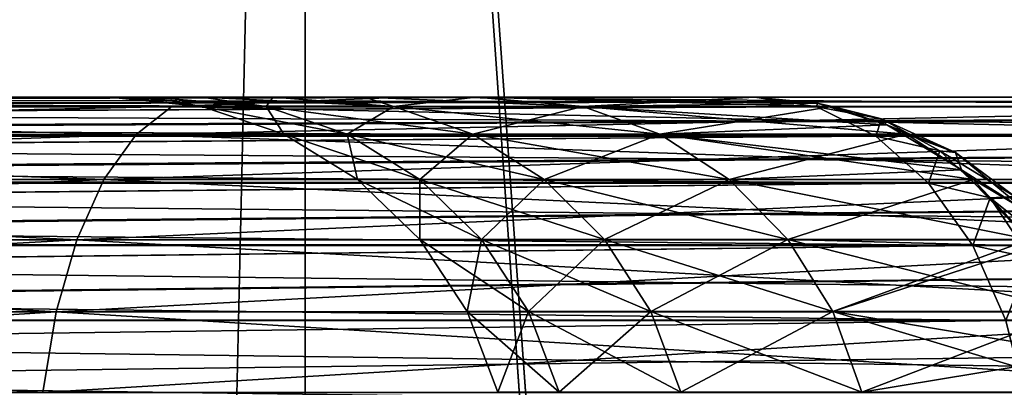
# Model space of a CAD drawing. Units: millimetres. Extents: x -26 to 26, y -6 to 154.
# Drawn here: x -9 to -8, y 149 to 149 of the extents above; entities that cross this region are included whole.
import ezdxf

# ---------------------------------------------------------------- set-up
doc = ezdxf.new("R2010")
doc.units = ezdxf.units.MM
doc.header["$LTSCALE"] = 65.185185
for name, color, linetype in [('106', 7, 'CONTINUOUS'), ('117', 7, 'CONTINUOUS'), ('118', 7, 'CONTINUOUS'), ('119', 7, 'CONTINUOUS'), ('146', 7, 'CONTINUOUS'), ('148', 7, 'CONTINUOUS'), ('33', 7, 'CONTINUOUS'), ('35', 7, 'CONTINUOUS'), ('82', 7, 'CONTINUOUS'), ('83', 7, 'CONTINUOUS'), ('84', 7, 'CONTINUOUS'), ('85', 7, 'CONTINUOUS'), ('94', 7, 'CONTINUOUS')]:
    doc.layers.add(name, color=color, linetype=linetype)

msp = doc.modelspace()

# ---------------------------------------------------------------- linework, layer by layer
at = {"layer": '106', "color": 7, "linetype": 'CONTINUOUS', "true_color": 0xaaaaaa}
for points in [[(-10.0901, 149.25, 16.972), (-8.6838, 149.238, 17.8528), (-10.2629, 149.238, 16.9955), (-10.0901, 149.25, 16.972)], [(-10.0901, 149.25, 16.972), (-8.3892, 149.25, 17.8728), (-8.6838, 149.238, 17.8528), (-10.0901, 149.25, 16.972)], [(-8.3892, 149.25, 17.8728), (-7.0338, 149.238, 18.5639), (-8.6838, 149.238, 17.8528), (-8.3892, 149.25, 17.8728)], [(-8.3892, 149.25, 17.8728), (-6.6089, 149.25, 18.6038), (-7.0338, 149.238, 18.5639), (-8.3892, 149.25, 17.8728)], [(-8.7291, 149.2026, 17.9461), (-10.3164, 149.2026, 17.0843), (-8.6838, 149.238, 17.8528), (-8.7291, 149.2026, 17.9461)], [(-8.6838, 149.238, 17.8528), (-10.3164, 149.2026, 17.0843), (-10.2629, 149.238, 16.9955), (-8.6838, 149.238, 17.8528)], [(-7.0705, 149.2026, 18.6609), (-8.7291, 149.2026, 17.9461), (-7.0338, 149.238, 18.5639), (-7.0705, 149.2026, 18.6609)], [(-7.0338, 149.238, 18.5639), (-8.7291, 149.2026, 17.9461), (-8.6838, 149.238, 17.8528), (-7.0338, 149.238, 18.5639)], [(-8.77, 149.1454, 18.0302), (-10.3647, 149.1454, 17.1644), (-8.7291, 149.2026, 17.9461), (-8.77, 149.1454, 18.0302)], [(-8.7291, 149.2026, 17.9461), (-10.3647, 149.1454, 17.1644), (-10.3164, 149.2026, 17.0843), (-8.7291, 149.2026, 17.9461)], [(-7.1036, 149.1454, 18.7484), (-8.77, 149.1454, 18.0302), (-7.0705, 149.2026, 18.6609), (-7.1036, 149.1454, 18.7484)], [(-7.0705, 149.2026, 18.6609), (-8.77, 149.1454, 18.0302), (-8.7291, 149.2026, 17.9461), (-7.0705, 149.2026, 18.6609)], [(-8.8044, 149.0692, 18.101), (-10.4054, 149.0692, 17.2318), (-8.77, 149.1454, 18.0302), (-8.8044, 149.0692, 18.101)], [(-8.77, 149.1454, 18.0302), (-10.4054, 149.0692, 17.2318), (-10.3647, 149.1454, 17.1644), (-8.77, 149.1454, 18.0302)], [(-7.1315, 149.0692, 18.8221), (-8.8044, 149.0692, 18.101), (-7.1036, 149.1454, 18.7484), (-7.1315, 149.0692, 18.8221)], [(-7.1036, 149.1454, 18.7484), (-8.8044, 149.0692, 18.101), (-8.77, 149.1454, 18.0302), (-7.1036, 149.1454, 18.7484)], [(-8.8308, 148.9777, 18.1553), (-10.4365, 148.9777, 17.2835), (-8.8044, 149.0692, 18.101), (-8.8308, 148.9777, 18.1553)], [(-8.8044, 149.0692, 18.101), (-10.4365, 148.9777, 17.2835), (-10.4054, 149.0692, 17.2318), (-8.8044, 149.0692, 18.101)], [(-7.1528, 148.9777, 18.8785), (-8.8308, 148.9777, 18.1553), (-7.1315, 149.0692, 18.8221), (-7.1528, 148.9777, 18.8785)], [(-7.1315, 149.0692, 18.8221), (-8.8308, 148.9777, 18.1553), (-8.8044, 149.0692, 18.101), (-7.1315, 149.0692, 18.8221)], [(-8.8478, 148.8753, 18.1903), (-10.4566, 148.8753, 17.3168), (-8.8308, 148.9777, 18.1553), (-8.8478, 148.8753, 18.1903)], [(-8.8308, 148.9777, 18.1553), (-10.4566, 148.8753, 17.3168), (-10.4365, 148.9777, 17.2835), (-8.8308, 148.9777, 18.1553)], [(-7.1666, 148.8753, 18.9149), (-8.8478, 148.8753, 18.1903), (-7.1528, 148.9777, 18.8785), (-7.1666, 148.8753, 18.9149)], [(-7.1528, 148.9777, 18.8785), (-8.8478, 148.8753, 18.1903), (-8.8308, 148.9777, 18.1553), (-7.1528, 148.9777, 18.8785)]]:
    msp.add_3dface(points, dxfattribs=at)
at = {"layer": '117', "color": 7, "linetype": 'CONTINUOUS', "true_color": 0xaaaaaa}
for points in [[(-7.9438, 149.25, -3.7261), (-7.8651, 149.2375, -3.8048), (-7.8647, 149.2423, -3.6893), (-7.9438, 149.25, -3.7261)], [(-7.8647, 149.2423, -3.6893), (-7.8651, 149.2375, -3.8048), (-7.7831, 149.2226, -3.7545), (-7.8647, 149.2423, -3.6893)], [(-7.8651, 149.2375, -3.8048), (-7.7903, 149.2005, -3.8795), (-7.7831, 149.2226, -3.7545), (-7.8651, 149.2375, -3.8048)], [(-7.8647, 149.2423, -3.6893), (-7.7831, 149.2226, -3.7545), (-7.8456, 149.2381, -3.6804), (-7.8647, 149.2423, -3.6893)], [(-7.8456, 149.2381, -3.6804), (-7.7831, 149.2226, -3.7545), (-7.7765, 149.2147, -3.6482), (-7.8456, 149.2381, -3.6804)], [(-7.7831, 149.2226, -3.7545), (-7.7903, 149.2005, -3.8795), (-7.7089, 149.182, -3.8165), (-7.7831, 149.2226, -3.7545)], [(-7.7831, 149.2226, -3.7545), (-7.7089, 149.182, -3.8165), (-7.689, 149.1798, -3.7069), (-7.7831, 149.2226, -3.7545)], [(-7.7765, 149.2147, -3.6482), (-7.7831, 149.2226, -3.7545), (-7.689, 149.1798, -3.7069), (-7.7765, 149.2147, -3.6482)], [(-7.7765, 149.2147, -3.6482), (-7.689, 149.1798, -3.7069), (-7.7515, 149.2028, -3.6366), (-7.7765, 149.2147, -3.6482)], [(-7.7903, 149.2005, -3.8795), (-7.7233, 149.1409, -3.9465), (-7.7089, 149.182, -3.8165), (-7.7903, 149.2005, -3.8795)], [(-7.7515, 149.2028, -3.6366), (-7.689, 149.1798, -3.7069), (-7.6816, 149.1578, -3.604), (-7.7515, 149.2028, -3.6366)], [(-7.7089, 149.182, -3.8165), (-7.7233, 149.1409, -3.9465), (-7.645, 149.1224, -3.8746), (-7.7089, 149.182, -3.8165)], [(-7.7089, 149.182, -3.8165), (-7.645, 149.1224, -3.8746), (-7.614, 149.1239, -3.7645), (-7.7089, 149.182, -3.8165)], [(-7.689, 149.1798, -3.7069), (-7.7089, 149.182, -3.8165), (-7.614, 149.1239, -3.7645), (-7.689, 149.1798, -3.7069)], [(-7.689, 149.1798, -3.7069), (-7.614, 149.1239, -3.7645), (-7.5991, 149.1054, -3.6559), (-7.689, 149.1798, -3.7069)], [(-7.6816, 149.1578, -3.604), (-7.689, 149.1798, -3.7069), (-7.5991, 149.1054, -3.6559), (-7.6816, 149.1578, -3.604)], [(-7.6816, 149.1578, -3.604), (-7.5991, 149.1054, -3.6559), (-7.6667, 149.1457, -3.597), (-7.6816, 149.1578, -3.604)], [(-7.6667, 149.1457, -3.597), (-7.5991, 149.1054, -3.6559), (-7.5952, 149.0696, -3.5637), (-7.6667, 149.1457, -3.597)], [(-7.7233, 149.1409, -3.9465), (-7.6673, 149.0617, -4.0025), (-7.645, 149.1224, -3.8746), (-7.7233, 149.1409, -3.9465)], [(-7.645, 149.1224, -3.8746), (-7.6673, 149.0617, -4.0025), (-7.5943, 149.0464, -3.9261), (-7.645, 149.1224, -3.8746)], [(-7.614, 149.1239, -3.7645), (-7.645, 149.1224, -3.8746), (-7.5549, 149.0499, -3.8202), (-7.614, 149.1239, -3.7645)], [(-7.645, 149.1224, -3.8746), (-7.5943, 149.0464, -3.9261), (-7.5549, 149.0499, -3.8202), (-7.645, 149.1224, -3.8746)], [(-7.6673, 149.0617, -4.0025), (-7.6252, 148.9669, -4.0447), (-7.5943, 149.0464, -3.9261), (-7.6673, 149.0617, -4.0025)]]:
    msp.add_3dface(points, dxfattribs=at)
at = {"layer": '118', "color": 7, "linetype": 'CONTINUOUS', "true_color": 0xaaaaaa}
for points in [[(-8.6452, 149.2381, -0.4441), (-8.6452, 149.2381, 0.3941), (-8.7636, 149.25, -0.025), (-8.6452, 149.2381, -0.4441)], [(-8.7636, 149.25, -0.025), (-8.6452, 149.2381, 0.3941), (-8.7506, 149.25, 0.453), (-8.7636, 149.25, -0.025)], [(-8.7506, 149.25, -0.503), (-8.6452, 149.2381, -0.4441), (-8.7636, 149.25, -0.025), (-8.7506, 149.25, -0.503)], [(-8.6452, 149.2381, 0.3941), (-8.5641, 149.2381, 1.2285), (-8.7506, 149.25, 0.453), (-8.6452, 149.2381, 0.3941)], [(-8.7506, 149.25, 0.453), (-8.5641, 149.2381, 1.2285), (-8.7114, 149.25, 0.93), (-8.7506, 149.25, 0.453)], [(-8.7114, 149.25, -0.9801), (-8.6452, 149.2381, -0.4441), (-8.7506, 149.25, -0.503), (-8.7114, 149.25, -0.9801)], [(-8.7114, 149.25, 0.93), (-8.5641, 149.2381, 1.2285), (-8.6462, 149.25, 1.4047), (-8.7114, 149.25, 0.93)], [(-8.5641, 149.2381, -1.2785), (-8.6452, 149.2381, -0.4441), (-8.7114, 149.25, -0.9801), (-8.5641, 149.2381, -1.2785)], [(-8.6462, 149.25, -1.4548), (-8.5641, 149.2381, -1.2785), (-8.7114, 149.25, -0.9801), (-8.6462, 149.25, -1.4548)], [(-8.5641, 149.2381, 1.2285), (-8.4027, 149.2381, 2.0511), (-8.6462, 149.25, 1.4047), (-8.5641, 149.2381, 1.2285)], [(-8.6462, 149.25, 1.4047), (-8.4027, 149.2381, 2.0511), (-8.5552, 149.25, 1.8751), (-8.6462, 149.25, 1.4047)], [(-8.5552, 149.25, -1.9251), (-8.5641, 149.2381, -1.2785), (-8.6462, 149.25, -1.4548), (-8.5552, 149.25, -1.9251)], [(-8.4027, 149.2381, -2.1011), (-8.5641, 149.2381, -1.2785), (-8.5552, 149.25, -1.9251), (-8.4027, 149.2381, -2.1011)], [(-8.5552, 149.25, 1.8751), (-8.4027, 149.2381, 2.0511), (-8.4387, 149.25, 2.3392), (-8.5552, 149.25, 1.8751)], [(-8.2974, 149.25, -2.8453), (-8.4027, 149.2381, -2.1011), (-8.5552, 149.25, -1.9251), (-8.2974, 149.25, -2.8453)], [(-8.4027, 149.2381, 2.0511), (-8.1624, 149.2381, 2.8543), (-8.4387, 149.25, 2.3392), (-8.4027, 149.2381, 2.0511)], [(-8.4387, 149.25, 2.3392), (-8.1624, 149.2381, 2.8543), (-8.2974, 149.25, 2.7953), (-8.4387, 149.25, 2.3392)], [(-8.1624, 149.2381, -2.9043), (-8.4027, 149.2381, -2.1011), (-8.2974, 149.25, -2.8453), (-8.1624, 149.2381, -2.9043)], [(-7.8647, 149.2423, 3.6393), (-7.9438, 149.25, 3.6761), (-8.2974, 149.25, 2.7953), (-7.8647, 149.2423, 3.6393)], [(-7.9438, 149.25, -3.7261), (-8.1624, 149.2381, -2.9043), (-8.2974, 149.25, -2.8453), (-7.9438, 149.25, -3.7261)], [(-7.8456, 149.2381, 3.6304), (-7.8647, 149.2423, 3.6393), (-8.2974, 149.25, 2.7953), (-7.8456, 149.2381, 3.6304)], [(-8.1624, 149.2381, 2.8543), (-7.8456, 149.2381, 3.6304), (-8.2974, 149.25, 2.7953), (-8.1624, 149.2381, 2.8543)], [(-7.9438, 149.25, -3.7261), (-7.8647, 149.2423, -3.6893), (-8.1624, 149.2381, -2.9043), (-7.9438, 149.25, -3.7261)], [(-8.5641, 149.2381, 1.2285), (-8.6452, 149.2381, 0.3941), (-8.4614, 149.2028, 1.2135), (-8.5641, 149.2381, 1.2285)], [(-8.6452, 149.2381, 0.3941), (-8.6452, 149.2381, -0.4441), (-8.5416, 149.2028, 0.3891), (-8.6452, 149.2381, 0.3941)], [(-8.4614, 149.2028, 1.2135), (-8.6452, 149.2381, 0.3941), (-8.5416, 149.2028, 0.3891), (-8.4614, 149.2028, 1.2135)], [(-8.6452, 149.2381, -0.4441), (-8.5641, 149.2381, -1.2785), (-8.5416, 149.2028, -0.4391), (-8.6452, 149.2381, -0.4441)], [(-8.5416, 149.2028, 0.3891), (-8.6452, 149.2381, -0.4441), (-8.5416, 149.2028, -0.4391), (-8.5416, 149.2028, 0.3891)], [(-8.4027, 149.2381, 2.0511), (-8.5641, 149.2381, 1.2285), (-8.3019, 149.2028, 2.0262), (-8.4027, 149.2381, 2.0511)], [(-8.3019, 149.2028, 2.0262), (-8.5641, 149.2381, 1.2285), (-8.4614, 149.2028, 1.2135), (-8.3019, 149.2028, 2.0262)], [(-8.5641, 149.2381, -1.2785), (-8.4027, 149.2381, -2.1011), (-8.4614, 149.2028, -1.2635), (-8.5641, 149.2381, -1.2785)], [(-8.5416, 149.2028, -0.4391), (-8.5641, 149.2381, -1.2785), (-8.4614, 149.2028, -1.2635), (-8.5416, 149.2028, -0.4391)], [(-8.4614, 149.2028, -1.2635), (-8.4027, 149.2381, -2.1011), (-8.3019, 149.2028, -2.0762), (-8.4614, 149.2028, -1.2635)], [(-8.1624, 149.2381, 2.8543), (-8.4027, 149.2381, 2.0511), (-8.0646, 149.2028, 2.8197), (-8.1624, 149.2381, 2.8543)], [(-8.0646, 149.2028, 2.8197), (-8.4027, 149.2381, 2.0511), (-8.3019, 149.2028, 2.0262), (-8.0646, 149.2028, 2.8197)], [(-8.4027, 149.2381, -2.1011), (-8.1624, 149.2381, -2.9043), (-8.3019, 149.2028, -2.0762), (-8.4027, 149.2381, -2.1011)], [(-8.3019, 149.2028, -2.0762), (-8.1624, 149.2381, -2.9043), (-8.0646, 149.2028, -2.8697), (-8.3019, 149.2028, -2.0762)], [(-7.8647, 149.2423, -3.6893), (-7.8456, 149.2381, -3.6804), (-8.1624, 149.2381, -2.9043), (-7.8647, 149.2423, -3.6893)], [(-8.1624, 149.2381, -2.9043), (-7.8456, 149.2381, -3.6804), (-8.0646, 149.2028, -2.8697), (-8.1624, 149.2381, -2.9043)], [(-7.8456, 149.2381, 3.6304), (-8.1624, 149.2381, 2.8543), (-7.7765, 149.2147, 3.5982), (-7.8456, 149.2381, 3.6304)], [(-7.7765, 149.2147, 3.5982), (-8.1624, 149.2381, 2.8543), (-7.7515, 149.2028, 3.5866), (-7.7765, 149.2147, 3.5982)], [(-7.7515, 149.2028, 3.5866), (-8.1624, 149.2381, 2.8543), (-8.0646, 149.2028, 2.8197), (-7.7515, 149.2028, 3.5866)], [(-7.8456, 149.2381, -3.6804), (-7.7765, 149.2147, -3.6482), (-8.0646, 149.2028, -2.8697), (-7.8456, 149.2381, -3.6804)], [(-7.7765, 149.2147, -3.6482), (-7.7515, 149.2028, -3.6366), (-8.0646, 149.2028, -2.8697), (-7.7765, 149.2147, -3.6482)], [(-8.4614, 149.2028, 1.2135), (-8.5416, 149.2028, 0.3891), (-8.3689, 149.1457, 1.1999), (-8.4614, 149.2028, 1.2135)], [(-8.5416, 149.2028, 0.3891), (-8.5416, 149.2028, -0.4391), (-8.4481, 149.1457, 0.3846), (-8.5416, 149.2028, 0.3891)], [(-8.3689, 149.1457, 1.1999), (-8.5416, 149.2028, 0.3891), (-8.4481, 149.1457, 0.3846), (-8.3689, 149.1457, 1.1999)], [(-8.5416, 149.2028, -0.4391), (-8.4614, 149.2028, -1.2635), (-8.4481, 149.1457, -0.4346), (-8.5416, 149.2028, -0.4391)], [(-8.4481, 149.1457, 0.3846), (-8.5416, 149.2028, -0.4391), (-8.4481, 149.1457, -0.4346), (-8.4481, 149.1457, 0.3846)], [(-8.3019, 149.2028, 2.0262), (-8.4614, 149.2028, 1.2135), (-8.2111, 149.1457, 2.0038), (-8.3019, 149.2028, 2.0262)], [(-8.2111, 149.1457, 2.0038), (-8.4614, 149.2028, 1.2135), (-8.3689, 149.1457, 1.1999), (-8.2111, 149.1457, 2.0038)], [(-8.4614, 149.2028, -1.2635), (-8.3019, 149.2028, -2.0762), (-8.3689, 149.1457, -1.2499), (-8.4614, 149.2028, -1.2635)], [(-8.4481, 149.1457, -0.4346), (-8.4614, 149.2028, -1.2635), (-8.3689, 149.1457, -1.2499), (-8.4481, 149.1457, -0.4346)], [(-8.3689, 149.1457, -1.2499), (-8.3019, 149.2028, -2.0762), (-8.2111, 149.1457, -2.0538), (-8.3689, 149.1457, -1.2499)], [(-8.0646, 149.2028, 2.8197), (-8.3019, 149.2028, 2.0262), (-7.9763, 149.1457, 2.7886), (-8.0646, 149.2028, 2.8197)], [(-7.9763, 149.1457, 2.7886), (-8.3019, 149.2028, 2.0262), (-8.2111, 149.1457, 2.0038), (-7.9763, 149.1457, 2.7886)], [(-8.3019, 149.2028, -2.0762), (-8.0646, 149.2028, -2.8697), (-8.2111, 149.1457, -2.0538), (-8.3019, 149.2028, -2.0762)], [(-8.2111, 149.1457, -2.0538), (-8.0646, 149.2028, -2.8697), (-7.9763, 149.1457, -2.8386), (-8.2111, 149.1457, -2.0538)], [(-8.0646, 149.2028, -2.8697), (-7.7515, 149.2028, -3.6366), (-7.9763, 149.1457, -2.8386), (-8.0646, 149.2028, -2.8697)], [(-7.7515, 149.2028, 3.5866), (-8.0646, 149.2028, 2.8197), (-7.6816, 149.1578, 3.5539), (-7.7515, 149.2028, 3.5866)], [(-7.6816, 149.1578, 3.5539), (-8.0646, 149.2028, 2.8197), (-7.6667, 149.1457, 3.547), (-7.6816, 149.1578, 3.5539)], [(-7.6667, 149.1457, 3.547), (-8.0646, 149.2028, 2.8197), (-7.9763, 149.1457, 2.7886), (-7.6667, 149.1457, 3.547)], [(-7.7515, 149.2028, -3.6366), (-7.6816, 149.1578, -3.604), (-7.9763, 149.1457, -2.8386), (-7.7515, 149.2028, -3.6366)], [(-7.6816, 149.1578, -3.604), (-7.6667, 149.1457, -3.597), (-7.9763, 149.1457, -2.8386), (-7.6816, 149.1578, -3.604)], [(-8.3689, 149.1457, 1.1999), (-8.4481, 149.1457, 0.3846), (-8.2908, 149.0696, 1.1885), (-8.3689, 149.1457, 1.1999)], [(-8.4481, 149.1457, 0.3846), (-8.4481, 149.1457, -0.4346), (-8.3693, 149.0696, 0.3808), (-8.4481, 149.1457, 0.3846)], [(-8.2908, 149.0696, 1.1885), (-8.4481, 149.1457, 0.3846), (-8.3693, 149.0696, 0.3808), (-8.2908, 149.0696, 1.1885)], [(-8.4481, 149.1457, -0.4346), (-8.3689, 149.1457, -1.2499), (-8.3693, 149.0696, -0.4308), (-8.4481, 149.1457, -0.4346)], [(-8.3693, 149.0696, 0.3808), (-8.4481, 149.1457, -0.4346), (-8.3693, 149.0696, -0.4308), (-8.3693, 149.0696, 0.3808)], [(-8.3693, 149.0696, -0.4308), (-8.3689, 149.1457, -1.2499), (-8.2908, 149.0696, -1.2385), (-8.3693, 149.0696, -0.4308)], [(-8.2111, 149.1457, 2.0038), (-8.3689, 149.1457, 1.1999), (-8.1345, 149.0696, 1.9849), (-8.2111, 149.1457, 2.0038)], [(-8.1345, 149.0696, 1.9849), (-8.3689, 149.1457, 1.1999), (-8.2908, 149.0696, 1.1885), (-8.1345, 149.0696, 1.9849)], [(-8.3689, 149.1457, -1.2499), (-8.2111, 149.1457, -2.0538), (-8.2908, 149.0696, -1.2385), (-8.3689, 149.1457, -1.2499)], [(-8.2908, 149.0696, -1.2385), (-8.2111, 149.1457, -2.0538), (-8.1345, 149.0696, -2.0349), (-8.2908, 149.0696, -1.2385)], [(-7.9763, 149.1457, 2.7886), (-8.2111, 149.1457, 2.0038), (-7.902, 149.0696, 2.7624), (-7.9763, 149.1457, 2.7886)], [(-7.902, 149.0696, 2.7624), (-8.2111, 149.1457, 2.0038), (-8.1345, 149.0696, 1.9849), (-7.902, 149.0696, 2.7624)], [(-8.2111, 149.1457, -2.0538), (-7.9763, 149.1457, -2.8386), (-8.1345, 149.0696, -2.0349), (-8.2111, 149.1457, -2.0538)], [(-8.1345, 149.0696, -2.0349), (-7.9763, 149.1457, -2.8386), (-7.902, 149.0696, -2.8124), (-8.1345, 149.0696, -2.0349)], [(-7.9763, 149.1457, -2.8386), (-7.6667, 149.1457, -3.597), (-7.902, 149.0696, -2.8124), (-7.9763, 149.1457, -2.8386)], [(-7.6667, 149.1457, 3.547), (-7.9763, 149.1457, 2.7886), (-7.5952, 149.0696, 3.5137), (-7.6667, 149.1457, 3.547)], [(-7.5952, 149.0696, 3.5137), (-7.9763, 149.1457, 2.7886), (-7.902, 149.0696, 2.7624), (-7.5952, 149.0696, 3.5137)], [(-7.6667, 149.1457, -3.597), (-7.5952, 149.0696, -3.5637), (-7.902, 149.0696, -2.8124), (-7.6667, 149.1457, -3.597)], [(-8.2908, 149.0696, 1.1885), (-8.3693, 149.0696, 0.3808), (-8.2311, 148.9782, 1.1798), (-8.2908, 149.0696, 1.1885)], [(-8.3693, 149.0696, 0.3808), (-8.3693, 149.0696, -0.4308), (-8.309, 148.9782, 0.3778), (-8.3693, 149.0696, 0.3808)], [(-8.2311, 148.9782, 1.1798), (-8.3693, 149.0696, 0.3808), (-8.309, 148.9782, 0.3778), (-8.2311, 148.9782, 1.1798)], [(-8.3693, 149.0696, -0.4308), (-8.2908, 149.0696, -1.2385), (-8.309, 148.9782, -0.4278), (-8.3693, 149.0696, -0.4308)], [(-8.309, 148.9782, 0.3778), (-8.3693, 149.0696, -0.4308), (-8.309, 148.9782, -0.4278), (-8.309, 148.9782, 0.3778)], [(-8.309, 148.9782, -0.4278), (-8.2908, 149.0696, -1.2385), (-8.2311, 148.9782, -1.2298), (-8.309, 148.9782, -0.4278)], [(-8.1345, 149.0696, 1.9849), (-8.2908, 149.0696, 1.1885), (-8.0759, 148.9782, 1.9704), (-8.1345, 149.0696, 1.9849)], [(-8.0759, 148.9782, 1.9704), (-8.2908, 149.0696, 1.1885), (-8.2311, 148.9782, 1.1798), (-8.0759, 148.9782, 1.9704)], [(-8.2908, 149.0696, -1.2385), (-8.1345, 149.0696, -2.0349), (-8.2311, 148.9782, -1.2298), (-8.2908, 149.0696, -1.2385)], [(-8.2311, 148.9782, -1.2298), (-8.1345, 149.0696, -2.0349), (-8.0759, 148.9782, -2.0204), (-8.2311, 148.9782, -1.2298)], [(-7.902, 149.0696, 2.7624), (-8.1345, 149.0696, 1.9849), (-7.845, 148.9782, 2.7423), (-7.902, 149.0696, 2.7624)], [(-7.845, 148.9782, 2.7423), (-8.1345, 149.0696, 1.9849), (-8.0759, 148.9782, 1.9704), (-7.845, 148.9782, 2.7423)], [(-8.1345, 149.0696, -2.0349), (-7.902, 149.0696, -2.8124), (-8.0759, 148.9782, -2.0204), (-8.1345, 149.0696, -2.0349)], [(-8.0759, 148.9782, -2.0204), (-7.902, 149.0696, -2.8124), (-7.845, 148.9782, -2.7923), (-8.0759, 148.9782, -2.0204)], [(-7.902, 149.0696, -2.8124), (-7.5952, 149.0696, -3.5637), (-7.845, 148.9782, -2.7923), (-7.902, 149.0696, -2.8124)], [(-7.5952, 149.0696, 3.5137), (-7.902, 149.0696, 2.7624), (-7.5889, 149.0611, 3.5108), (-7.5952, 149.0696, 3.5137)], [(-7.5889, 149.0611, 3.5108), (-7.902, 149.0696, 2.7624), (-7.5405, 148.9782, 3.4882), (-7.5889, 149.0611, 3.5108)], [(-7.5405, 148.9782, 3.4882), (-7.902, 149.0696, 2.7624), (-7.845, 148.9782, 2.7423), (-7.5405, 148.9782, 3.4882)], [(-7.5952, 149.0696, -3.5637), (-7.5889, 149.0611, -3.5608), (-7.845, 148.9782, -2.7923), (-7.5952, 149.0696, -3.5637)], [(-7.5889, 149.0611, -3.5608), (-7.5405, 148.9782, -3.5382), (-7.845, 148.9782, -2.7923), (-7.5889, 149.0611, -3.5608)], [(-8.2311, 148.9782, 1.1798), (-8.309, 148.9782, 0.3778), (-8.1924, 148.8758, 1.1741), (-8.2311, 148.9782, 1.1798)], [(-8.309, 148.9782, 0.3778), (-8.309, 148.9782, -0.4278), (-8.27, 148.8758, 0.376), (-8.309, 148.9782, 0.3778)], [(-8.1924, 148.8758, 1.1741), (-8.309, 148.9782, 0.3778), (-8.27, 148.8758, 0.376), (-8.1924, 148.8758, 1.1741)], [(-8.309, 148.9782, -0.4278), (-8.2311, 148.9782, -1.2298), (-8.27, 148.8758, -0.426), (-8.309, 148.9782, -0.4278)], [(-8.27, 148.8758, 0.376), (-8.309, 148.9782, -0.4278), (-8.27, 148.8758, -0.426), (-8.27, 148.8758, 0.376)], [(-8.27, 148.8758, -0.426), (-8.2311, 148.9782, -1.2298), (-8.1924, 148.8758, -1.2241), (-8.27, 148.8758, -0.426)], [(-8.0759, 148.9782, 1.9704), (-8.2311, 148.9782, 1.1798), (-8.038, 148.8758, 1.961), (-8.0759, 148.9782, 1.9704)], [(-8.038, 148.8758, 1.961), (-8.2311, 148.9782, 1.1798), (-8.1924, 148.8758, 1.1741), (-8.038, 148.8758, 1.961)], [(-8.2311, 148.9782, -1.2298), (-8.0759, 148.9782, -2.0204), (-8.1924, 148.8758, -1.2241), (-8.2311, 148.9782, -1.2298)], [(-8.1924, 148.8758, -1.2241), (-8.0759, 148.9782, -2.0204), (-8.038, 148.8758, -2.011), (-8.1924, 148.8758, -1.2241)], [(-7.845, 148.9782, 2.7423), (-8.0759, 148.9782, 1.9704), (-7.8082, 148.8758, 2.7293), (-7.845, 148.9782, 2.7423)], [(-7.8082, 148.8758, 2.7293), (-8.0759, 148.9782, 1.9704), (-8.038, 148.8758, 1.961), (-7.8082, 148.8758, 2.7293)], [(-8.0759, 148.9782, -2.0204), (-7.845, 148.9782, -2.7923), (-8.038, 148.8758, -2.011), (-8.0759, 148.9782, -2.0204)], [(-8.038, 148.8758, -2.011), (-7.845, 148.9782, -2.7923), (-7.8082, 148.8758, -2.7793), (-8.038, 148.8758, -2.011)], [(-7.845, 148.9782, -2.7923), (-7.5405, 148.9782, -3.5382), (-7.8082, 148.8758, -2.7793), (-7.845, 148.9782, -2.7923)], [(-7.5405, 148.9782, 3.4882), (-7.845, 148.9782, 2.7423), (-7.5187, 148.9236, 3.4781), (-7.5405, 148.9782, 3.4882)], [(-7.5187, 148.9236, 3.4781), (-7.845, 148.9782, 2.7423), (-7.5051, 148.8758, 3.4717), (-7.5187, 148.9236, 3.4781)], [(-7.5051, 148.8758, 3.4717), (-7.845, 148.9782, 2.7423), (-7.8082, 148.8758, 2.7293), (-7.5051, 148.8758, 3.4717)], [(-7.5405, 148.9782, -3.5382), (-7.5187, 148.9236, -3.5281), (-7.8082, 148.8758, -2.7793), (-7.5405, 148.9782, -3.5382)], [(-7.5187, 148.9236, -3.5281), (-7.5051, 148.8758, -3.5217), (-7.8082, 148.8758, -2.7793), (-7.5187, 148.9236, -3.5281)]]:
    msp.add_3dface(points, dxfattribs=at)
at = {"layer": '119', "color": 7, "linetype": 'CONTINUOUS', "true_color": 0xaaaaaa}
for points in [[(-7.8651, 149.2375, 3.7548), (-7.9438, 149.25, 3.6761), (-7.8647, 149.2423, 3.6393), (-7.8651, 149.2375, 3.7548)], [(-7.8651, 149.2375, 3.7548), (-7.8647, 149.2423, 3.6393), (-7.7831, 149.2226, 3.7045), (-7.8651, 149.2375, 3.7548)], [(-7.7903, 149.2005, 3.8295), (-7.8651, 149.2375, 3.7548), (-7.7831, 149.2226, 3.7045), (-7.7903, 149.2005, 3.8295)], [(-7.8647, 149.2423, 3.6393), (-7.8456, 149.2381, 3.6304), (-7.7765, 149.2147, 3.5982), (-7.8647, 149.2423, 3.6393)], [(-7.8647, 149.2423, 3.6393), (-7.7765, 149.2147, 3.5982), (-7.7831, 149.2226, 3.7045), (-7.8647, 149.2423, 3.6393)], [(-7.7089, 149.182, 3.7665), (-7.7903, 149.2005, 3.8295), (-7.7831, 149.2226, 3.7045), (-7.7089, 149.182, 3.7665)], [(-7.7831, 149.2226, 3.7045), (-7.7765, 149.2147, 3.5982), (-7.689, 149.1798, 3.6569), (-7.7831, 149.2226, 3.7045)], [(-7.7089, 149.182, 3.7665), (-7.7831, 149.2226, 3.7045), (-7.689, 149.1798, 3.6569), (-7.7089, 149.182, 3.7665)], [(-7.7765, 149.2147, 3.5982), (-7.7515, 149.2028, 3.5866), (-7.6816, 149.1578, 3.5539), (-7.7765, 149.2147, 3.5982)], [(-7.7765, 149.2147, 3.5982), (-7.6816, 149.1578, 3.5539), (-7.689, 149.1798, 3.6569), (-7.7765, 149.2147, 3.5982)], [(-7.7233, 149.1409, 3.8965), (-7.7903, 149.2005, 3.8295), (-7.7089, 149.182, 3.7665), (-7.7233, 149.1409, 3.8965)], [(-7.645, 149.1224, 3.8246), (-7.7233, 149.1409, 3.8965), (-7.7089, 149.182, 3.7665), (-7.645, 149.1224, 3.8246)], [(-7.645, 149.1224, 3.8246), (-7.7089, 149.182, 3.7665), (-7.614, 149.1239, 3.7145), (-7.645, 149.1224, 3.8246)], [(-7.614, 149.1239, 3.7145), (-7.7089, 149.182, 3.7665), (-7.689, 149.1798, 3.6569), (-7.614, 149.1239, 3.7145)], [(-7.689, 149.1798, 3.6569), (-7.6816, 149.1578, 3.5539), (-7.5991, 149.1054, 3.6059), (-7.689, 149.1798, 3.6569)], [(-7.614, 149.1239, 3.7145), (-7.689, 149.1798, 3.6569), (-7.5991, 149.1054, 3.6059), (-7.614, 149.1239, 3.7145)], [(-7.6816, 149.1578, 3.5539), (-7.6667, 149.1457, 3.547), (-7.5952, 149.0696, 3.5137), (-7.6816, 149.1578, 3.5539)], [(-7.6816, 149.1578, 3.5539), (-7.5952, 149.0696, 3.5137), (-7.5889, 149.0611, 3.5108), (-7.6816, 149.1578, 3.5539)], [(-7.6816, 149.1578, 3.5539), (-7.5889, 149.0611, 3.5108), (-7.5991, 149.1054, 3.6059), (-7.6816, 149.1578, 3.5539)], [(-7.6673, 149.0617, 3.9525), (-7.7233, 149.1409, 3.8965), (-7.645, 149.1224, 3.8246), (-7.6673, 149.0617, 3.9525)], [(-7.5943, 149.0464, 3.8761), (-7.6673, 149.0617, 3.9525), (-7.645, 149.1224, 3.8246), (-7.5943, 149.0464, 3.8761)], [(-7.5549, 149.0499, 3.7702), (-7.645, 149.1224, 3.8246), (-7.614, 149.1239, 3.7145), (-7.5549, 149.0499, 3.7702)], [(-7.5943, 149.0464, 3.8761), (-7.645, 149.1224, 3.8246), (-7.5549, 149.0499, 3.7702), (-7.5943, 149.0464, 3.8761)], [(-7.6252, 148.9669, 3.9947), (-7.6673, 149.0617, 3.9525), (-7.5943, 149.0464, 3.8761), (-7.6252, 148.9669, 3.9947)]]:
    msp.add_3dface(points, dxfattribs=at)
at = {"layer": '146', "color": 7, "linetype": 'CONTINUOUS', "true_color": 0xaaaaaa}
for points in [[(-19.5557, 149.25, 2.8529), (-19.7429, 149.25, 0.9373), (-8.2974, 149.25, 2.7953), (-19.5557, 149.25, 2.8529)], [(-19.7429, 149.25, 0.9373), (-19.7429, 149.25, -0.9873), (-8.7114, 149.25, 0.93), (-19.7429, 149.25, 0.9373)], [(-19.7429, 149.25, 0.9373), (-8.7114, 149.25, 0.93), (-8.6462, 149.25, 1.4047), (-19.7429, 149.25, 0.9373)], [(-19.7429, 149.25, 0.9373), (-8.6462, 149.25, 1.4047), (-8.5552, 149.25, 1.8751), (-19.7429, 149.25, 0.9373)], [(-19.7429, 149.25, 0.9373), (-8.5552, 149.25, 1.8751), (-8.4387, 149.25, 2.3392), (-19.7429, 149.25, 0.9373)], [(-19.7429, 149.25, 0.9373), (-8.4387, 149.25, 2.3392), (-8.2974, 149.25, 2.7953), (-19.7429, 149.25, 0.9373)], [(-19.7429, 149.25, -0.9873), (-19.5557, 149.25, -2.9029), (-8.6462, 149.25, -1.4548), (-19.7429, 149.25, -0.9873)], [(-19.7429, 149.25, -0.9873), (-8.6462, 149.25, -1.4548), (-8.7114, 149.25, -0.9801), (-19.7429, 149.25, -0.9873)], [(-19.7429, 149.25, -0.9873), (-8.7114, 149.25, -0.9801), (-8.7506, 149.25, -0.503), (-19.7429, 149.25, -0.9873)], [(-19.7429, 149.25, -0.9873), (-8.7506, 149.25, -0.503), (-8.7636, 149.25, -0.025), (-19.7429, 149.25, -0.9873)], [(-19.7429, 149.25, -0.9873), (-8.7636, 149.25, -0.025), (-8.7506, 149.25, 0.453), (-19.7429, 149.25, -0.9873)], [(-19.7429, 149.25, -0.9873), (-8.7506, 149.25, 0.453), (-8.7114, 149.25, 0.93), (-19.7429, 149.25, -0.9873)], [(-7.9438, 149.25, 3.6761), (-19.1831, 149.25, 4.7412), (-19.5557, 149.25, 2.8529), (-7.9438, 149.25, 3.6761)], [(-7.9438, 149.25, 3.6761), (-19.5557, 149.25, 2.8529), (-8.2974, 149.25, 2.7953), (-7.9438, 149.25, 3.6761)], [(-7.9438, 149.25, -3.7261), (-19.5557, 149.25, -2.9029), (-19.1831, 149.25, -4.7912), (-7.9438, 149.25, -3.7261)], [(-19.5557, 149.25, -2.9029), (-7.9438, 149.25, -3.7261), (-8.2974, 149.25, -2.8453), (-19.5557, 149.25, -2.9029)], [(-19.5557, 149.25, -2.9029), (-8.2974, 149.25, -2.8453), (-8.5552, 149.25, -1.9251), (-19.5557, 149.25, -2.9029)], [(-19.5557, 149.25, -2.9029), (-8.5552, 149.25, -1.9251), (-8.6462, 149.25, -1.4548), (-19.5557, 149.25, -2.9029)], [(-7.9438, 149.25, 3.6761), (-15.9363, 149.25, 11.6687), (-19.1831, 149.25, 4.7412), (-7.9438, 149.25, 3.6761)], [(-7.9438, 149.25, -3.7261), (-19.1831, 149.25, -4.7912), (-18.6286, 149.25, -6.6343), (-7.9438, 149.25, -3.7261)], [(-7.9438, 149.25, -3.7261), (-18.6286, 149.25, -6.6343), (-17.8976, 149.25, -8.4146), (-7.9438, 149.25, -3.7261)], [(-7.9438, 149.25, -3.7261), (-17.8976, 149.25, -8.4146), (-17.4679, 149.25, -9.276), (-7.9438, 149.25, -3.7261)], [(-7.9438, 149.25, -3.7261), (-17.4679, 149.25, -9.276), (-16.9965, 149.25, -10.116), (-7.9438, 149.25, -3.7261)], [(-15.9363, 149.25, -11.7187), (-7.9438, 149.25, -3.7261), (-16.9965, 149.25, -10.116), (-15.9363, 149.25, -11.7187)]]:
    msp.add_3dface(points, dxfattribs=at)
at = {"layer": '148', "color": 7, "linetype": 'CONTINUOUS', "true_color": 0xaaaaaa}
for points in [[(-3.7011, 149.25, -7.9688), (-11.6937, 149.25, -15.9613), (-4.7659, 149.25, -19.2082), (-3.7011, 149.25, -7.9688)], [(-11.6937, 149.25, -15.9613), (-10.0901, 149.25, -17.022), (-8.3892, 149.25, -17.9228), (-11.6937, 149.25, -15.9613)], [(-11.6937, 149.25, -15.9613), (-8.3892, 149.25, -17.9228), (-6.6089, 149.25, -18.6538), (-11.6937, 149.25, -15.9613)], [(-11.6937, 149.25, -15.9613), (-6.6089, 149.25, -18.6538), (-4.7659, 149.25, -19.2082), (-11.6937, 149.25, -15.9613)]]:
    msp.add_3dface(points, dxfattribs=at)
at = {"layer": '33', "color": 7, "linetype": 'CONTINUOUS', "true_color": 0xaaaaaa}
for points in [[(-10.4886, 152.7587, -19.6477), (-8.5147, 152.7587, -20.5813), (-8.9378, 133.7514, -20.4009), (-10.4886, 152.7587, -19.6477)], [(-8.5147, 152.7587, 20.5313), (-10.4886, 152.7587, 19.5977), (-8.5147, 124.25, 20.5313), (-8.5147, 152.7587, 20.5313)], [(-8.5147, 124.25, 20.5313), (-10.4886, 152.7587, 19.5977), (-10.4885, 124.25, 19.5978), (-8.5147, 124.25, 20.5313)], [(-8.9378, 133.7514, -20.4009), (-8.5147, 152.7587, -20.5813), (-7.2071, 134.066, -21.0754), (-8.9378, 133.7514, -20.4009)], [(-8.5147, 152.7587, -20.5813), (-6.4588, 152.7587, -21.3169), (-7.2071, 134.066, -21.0754), (-8.5147, 152.7587, -20.5813)], [(-6.4588, 152.7587, 21.2669), (-8.5147, 152.7587, 20.5313), (-6.4589, 124.25, 21.2669), (-6.4588, 152.7587, 21.2669)], [(-6.4589, 124.25, 21.2669), (-8.5147, 152.7587, 20.5313), (-8.5147, 124.25, 20.5313), (-6.4589, 124.25, 21.2669)]]:
    msp.add_3dface(points, dxfattribs=at)
at = {"layer": '35', "color": 7, "linetype": 'CONTINUOUS', "true_color": 0xaaaaaa}
for points in [[(-11.6937, 149.25, 15.9113), (-3.7011, 149.25, 7.9188), (-10.0901, 149.25, 16.972), (-11.6937, 149.25, 15.9113)], [(-10.0901, 149.25, 16.972), (-3.7011, 149.25, 7.9188), (-8.3892, 149.25, 17.8728), (-10.0901, 149.25, 16.972)], [(-8.3892, 149.25, 17.8728), (-3.7011, 149.25, 7.9188), (-6.6089, 149.25, 18.6038), (-8.3892, 149.25, 17.8728)]]:
    msp.add_3dface(points, dxfattribs=at)
at = {"layer": '82', "color": 7, "linetype": 'CONTINUOUS', "true_color": 0xaaaaaa}
for points in [[(-3.7798, 149.2375, 7.8401), (-3.7011, 149.25, 7.9188), (-11.7724, 149.2375, 15.8327), (-3.7798, 149.2375, 7.8401)], [(-11.7724, 149.2375, 15.8327), (-3.7011, 149.25, 7.9188), (-11.7685, 149.2387, 15.8365), (-11.7724, 149.2375, 15.8327)], [(-3.7011, 149.25, 7.9188), (-11.6937, 149.25, 15.9113), (-11.7685, 149.2387, 15.8365), (-3.7011, 149.25, 7.9188)], [(-3.8545, 149.2005, 7.7653), (-3.7798, 149.2375, 7.8401), (-11.8471, 149.2005, 15.7579), (-3.8545, 149.2005, 7.7653)], [(-11.8471, 149.2005, 15.7579), (-3.7798, 149.2375, 7.8401), (-11.8441, 149.2025, 15.7609), (-11.8471, 149.2005, 15.7579)], [(-11.8441, 149.2025, 15.7609), (-3.7798, 149.2375, 7.8401), (-11.7724, 149.2375, 15.8327), (-11.8441, 149.2025, 15.7609)], [(-3.9215, 149.1409, 7.6983), (-3.8545, 149.2005, 7.7653), (-11.9141, 149.1409, 15.6909), (-3.9215, 149.1409, 7.6983)], [(-11.9141, 149.1409, 15.6909), (-3.8545, 149.2005, 7.7653), (-11.9121, 149.1432, 15.6929), (-11.9141, 149.1409, 15.6909)], [(-11.9121, 149.1432, 15.6929), (-3.8545, 149.2005, 7.7653), (-11.8471, 149.2005, 15.7579), (-11.9121, 149.1432, 15.6929)], [(-3.9775, 149.0617, 7.6423), (-3.9215, 149.1409, 7.6983), (-11.9701, 149.0617, 15.6349), (-3.9775, 149.0617, 7.6423)], [(-11.9701, 149.0617, 15.6349), (-3.9215, 149.1409, 7.6983), (-11.9689, 149.0639, 15.6361), (-11.9701, 149.0617, 15.6349)], [(-11.9689, 149.0639, 15.6361), (-3.9215, 149.1409, 7.6983), (-11.9141, 149.1409, 15.6909), (-11.9689, 149.0639, 15.6361)], [(-4.0197, 148.9669, 7.6002), (-3.9775, 149.0617, 7.6423), (-12.0122, 148.9669, 15.5928), (-4.0197, 148.9669, 7.6002)], [(-12.0122, 148.9669, 15.5928), (-3.9775, 149.0617, 7.6423), (-12.0117, 148.9685, 15.5933), (-12.0122, 148.9669, 15.5928)], [(-12.0117, 148.9685, 15.5933), (-3.9775, 149.0617, 7.6423), (-11.9701, 149.0617, 15.6349), (-12.0117, 148.9685, 15.5933)], [(-4.0458, 148.8613, 7.5741), (-4.0197, 148.9669, 7.6002), (-12.0382, 148.8621, 15.5668), (-4.0458, 148.8613, 7.5741)], [(-12.0382, 148.8621, 15.5668), (-4.0197, 148.9669, 7.6002), (-12.0122, 148.9669, 15.5928), (-12.0382, 148.8621, 15.5668)]]:
    msp.add_3dface(points, dxfattribs=at)
at = {"layer": '83', "color": 7, "linetype": 'CONTINUOUS', "true_color": 0xaaaaaa}
for points in [[(-7.9438, 149.25, 3.6761), (-7.8651, 149.2375, 3.7548), (-15.9363, 149.25, 11.6687), (-7.9438, 149.25, 3.6761)], [(-15.9363, 149.25, 11.6687), (-7.8651, 149.2375, 3.7548), (-15.8611, 149.2385, 11.7439), (-15.9363, 149.25, 11.6687)], [(-15.8611, 149.2385, 11.7439), (-7.8651, 149.2375, 3.7548), (-15.8577, 149.2375, 11.7474), (-15.8611, 149.2385, 11.7439)], [(-7.8651, 149.2375, 3.7548), (-7.7903, 149.2005, 3.8295), (-15.8577, 149.2375, 11.7474), (-7.8651, 149.2375, 3.7548)], [(-15.8577, 149.2375, 11.7474), (-7.7903, 149.2005, 3.8295), (-15.7855, 149.2022, 11.8195), (-15.8577, 149.2375, 11.7474)], [(-15.7855, 149.2022, 11.8195), (-7.7903, 149.2005, 3.8295), (-15.7829, 149.2005, 11.8221), (-15.7855, 149.2022, 11.8195)], [(-7.7903, 149.2005, 3.8295), (-7.7233, 149.1409, 3.8965), (-15.7829, 149.2005, 11.8221), (-7.7903, 149.2005, 3.8295)], [(-15.7829, 149.2005, 11.8221), (-7.7233, 149.1409, 3.8965), (-15.7176, 149.1428, 11.8874), (-15.7829, 149.2005, 11.8221)], [(-15.7176, 149.1428, 11.8874), (-7.7233, 149.1409, 3.8965), (-15.7159, 149.1409, 11.8891), (-15.7176, 149.1428, 11.8874)], [(-7.7233, 149.1409, 3.8965), (-7.6673, 149.0617, 3.9525), (-15.7159, 149.1409, 11.8891), (-7.7233, 149.1409, 3.8965)], [(-15.7159, 149.1409, 11.8891), (-7.6673, 149.0617, 3.9525), (-15.6609, 149.0634, 11.9442), (-15.7159, 149.1409, 11.8891)], [(-15.6609, 149.0634, 11.9442), (-7.6673, 149.0617, 3.9525), (-15.6599, 149.0617, 11.9451), (-15.6609, 149.0634, 11.9442)], [(-7.6673, 149.0617, 3.9525), (-7.6252, 148.9669, 3.9947), (-15.6599, 149.0617, 11.9451), (-7.6673, 149.0617, 3.9525)], [(-15.6599, 149.0617, 11.9451), (-7.6252, 148.9669, 3.9947), (-15.6182, 148.968, 11.9869), (-15.6599, 149.0617, 11.9451)], [(-7.6252, 148.9669, 3.9947), (-7.5991, 148.8613, 4.0208), (-15.6182, 148.968, 11.9869), (-7.6252, 148.9669, 3.9947)], [(-15.6182, 148.968, 11.9869), (-7.5991, 148.8613, 4.0208), (-15.5917, 148.8615, 12.0133), (-15.6182, 148.968, 11.9869)]]:
    msp.add_3dface(points, dxfattribs=at)
at = {"layer": '84', "color": 7, "linetype": 'CONTINUOUS', "true_color": 0xaaaaaa}
for points in [[(-7.9438, 149.25, -3.7261), (-15.9363, 149.25, -11.7187), (-15.8615, 149.2387, -11.7935), (-7.9438, 149.25, -3.7261)], [(-15.8577, 149.2375, -11.7974), (-7.9438, 149.25, -3.7261), (-15.8615, 149.2387, -11.7935), (-15.8577, 149.2375, -11.7974)], [(-7.8651, 149.2375, -3.8048), (-7.9438, 149.25, -3.7261), (-15.8577, 149.2375, -11.7974), (-7.8651, 149.2375, -3.8048)], [(-15.7859, 149.2025, -11.8691), (-7.8651, 149.2375, -3.8048), (-15.8577, 149.2375, -11.7974), (-15.7859, 149.2025, -11.8691)], [(-15.7829, 149.2005, -11.8721), (-7.8651, 149.2375, -3.8048), (-15.7859, 149.2025, -11.8691), (-15.7829, 149.2005, -11.8721)], [(-7.7903, 149.2005, -3.8795), (-7.8651, 149.2375, -3.8048), (-15.7829, 149.2005, -11.8721), (-7.7903, 149.2005, -3.8795)], [(-15.7179, 149.1432, -11.9371), (-7.7903, 149.2005, -3.8795), (-15.7829, 149.2005, -11.8721), (-15.7179, 149.1432, -11.9371)], [(-15.7159, 149.1409, -11.9391), (-7.7903, 149.2005, -3.8795), (-15.7179, 149.1432, -11.9371), (-15.7159, 149.1409, -11.9391)], [(-7.7233, 149.1409, -3.9465), (-7.7903, 149.2005, -3.8795), (-15.7159, 149.1409, -11.9391), (-7.7233, 149.1409, -3.9465)], [(-15.6611, 149.0639, -11.9939), (-7.7233, 149.1409, -3.9465), (-15.7159, 149.1409, -11.9391), (-15.6611, 149.0639, -11.9939)], [(-15.6599, 149.0617, -11.9951), (-7.7233, 149.1409, -3.9465), (-15.6611, 149.0639, -11.9939), (-15.6599, 149.0617, -11.9951)], [(-7.6673, 149.0617, -4.0025), (-7.7233, 149.1409, -3.9465), (-15.6599, 149.0617, -11.9951), (-7.6673, 149.0617, -4.0025)], [(-15.6183, 148.9685, -12.0367), (-7.6673, 149.0617, -4.0025), (-15.6599, 149.0617, -11.9951), (-15.6183, 148.9685, -12.0367)], [(-15.6178, 148.9669, -12.0372), (-7.6673, 149.0617, -4.0025), (-15.6183, 148.9685, -12.0367), (-15.6178, 148.9669, -12.0372)], [(-7.6252, 148.9669, -4.0447), (-7.6673, 149.0617, -4.0025), (-15.6178, 148.9669, -12.0372), (-7.6252, 148.9669, -4.0447)], [(-15.5918, 148.8621, -12.0632), (-7.6252, 148.9669, -4.0447), (-15.6178, 148.9669, -12.0372), (-15.5918, 148.8621, -12.0632)], [(-7.5991, 148.8613, -4.0708), (-7.6252, 148.9669, -4.0447), (-15.5918, 148.8621, -12.0632), (-7.5991, 148.8613, -4.0708)]]:
    msp.add_3dface(points, dxfattribs=at)
at = {"layer": '85', "color": 7, "linetype": 'CONTINUOUS', "true_color": 0xaaaaaa}
for points in [[(-11.6937, 149.25, -15.9613), (-3.7798, 149.2375, -7.8901), (-11.7689, 149.2385, -15.8861), (-11.6937, 149.25, -15.9613)], [(-3.7011, 149.25, -7.9688), (-3.7798, 149.2375, -7.8901), (-11.6937, 149.25, -15.9613), (-3.7011, 149.25, -7.9688)], [(-11.7724, 149.2375, -15.8827), (-3.8545, 149.2005, -7.8153), (-11.8445, 149.2022, -15.8105), (-11.7724, 149.2375, -15.8827)], [(-11.7689, 149.2385, -15.8861), (-3.7798, 149.2375, -7.8901), (-11.7724, 149.2375, -15.8827), (-11.7689, 149.2385, -15.8861)], [(-3.7798, 149.2375, -7.8901), (-3.8545, 149.2005, -7.8153), (-11.7724, 149.2375, -15.8827), (-3.7798, 149.2375, -7.8901)], [(-11.8471, 149.2005, -15.8079), (-3.9215, 149.1409, -7.7483), (-11.9124, 149.1428, -15.7426), (-11.8471, 149.2005, -15.8079)], [(-11.8445, 149.2022, -15.8105), (-3.8545, 149.2005, -7.8153), (-11.8471, 149.2005, -15.8079), (-11.8445, 149.2022, -15.8105)], [(-3.8545, 149.2005, -7.8153), (-3.9215, 149.1409, -7.7483), (-11.8471, 149.2005, -15.8079), (-3.8545, 149.2005, -7.8153)], [(-11.9141, 149.1409, -15.7409), (-3.9775, 149.0617, -7.6923), (-11.9692, 149.0634, -15.6859), (-11.9141, 149.1409, -15.7409)], [(-11.9124, 149.1428, -15.7426), (-3.9215, 149.1409, -7.7483), (-11.9141, 149.1409, -15.7409), (-11.9124, 149.1428, -15.7426)], [(-3.9215, 149.1409, -7.7483), (-3.9775, 149.0617, -7.6923), (-11.9141, 149.1409, -15.7409), (-3.9215, 149.1409, -7.7483)], [(-11.9701, 149.0617, -15.6849), (-4.0197, 148.9669, -7.6502), (-12.0119, 148.968, -15.6432), (-11.9701, 149.0617, -15.6849)], [(-11.9692, 149.0634, -15.6859), (-3.9775, 149.0617, -7.6923), (-11.9701, 149.0617, -15.6849), (-11.9692, 149.0634, -15.6859)], [(-3.9775, 149.0617, -7.6923), (-4.0197, 148.9669, -7.6502), (-11.9701, 149.0617, -15.6849), (-3.9775, 149.0617, -7.6923)], [(-12.0119, 148.968, -15.6432), (-4.0458, 148.8613, -7.6241), (-12.0383, 148.8615, -15.6167), (-12.0119, 148.968, -15.6432)], [(-4.0197, 148.9669, -7.6502), (-4.0458, 148.8613, -7.6241), (-12.0119, 148.968, -15.6432), (-4.0197, 148.9669, -7.6502)]]:
    msp.add_3dface(points, dxfattribs=at)
at = {"layer": '94', "color": 7, "linetype": 'CONTINUOUS', "true_color": 0xaaaaaa}
for points in [[(-10.2629, 149.238, -17.0455), (-8.6838, 149.238, -17.9028), (-10.0901, 149.25, -17.022), (-10.2629, 149.238, -17.0455)], [(-10.0901, 149.25, -17.022), (-8.6838, 149.238, -17.9028), (-8.3892, 149.25, -17.9228), (-10.0901, 149.25, -17.022)], [(-8.6838, 149.238, -17.9028), (-7.0338, 149.238, -18.6139), (-8.3892, 149.25, -17.9228), (-8.6838, 149.238, -17.9028)], [(-8.3892, 149.25, -17.9228), (-7.0338, 149.238, -18.6139), (-6.6089, 149.25, -18.6538), (-8.3892, 149.25, -17.9228)], [(-10.3164, 149.2026, -17.1343), (-8.7291, 149.2026, -17.9961), (-10.2629, 149.238, -17.0455), (-10.3164, 149.2026, -17.1343)], [(-10.2629, 149.238, -17.0455), (-8.7291, 149.2026, -17.9961), (-8.6838, 149.238, -17.9028), (-10.2629, 149.238, -17.0455)], [(-8.7291, 149.2026, -17.9961), (-7.0705, 149.2026, -18.7109), (-8.6838, 149.238, -17.9028), (-8.7291, 149.2026, -17.9961)], [(-8.6838, 149.238, -17.9028), (-7.0705, 149.2026, -18.7109), (-7.0338, 149.238, -18.6139), (-8.6838, 149.238, -17.9028)], [(-10.3647, 149.1454, -17.2144), (-8.77, 149.1454, -18.0802), (-10.3164, 149.2026, -17.1343), (-10.3647, 149.1454, -17.2144)], [(-10.3164, 149.2026, -17.1343), (-8.77, 149.1454, -18.0802), (-8.7291, 149.2026, -17.9961), (-10.3164, 149.2026, -17.1343)], [(-8.77, 149.1454, -18.0802), (-7.1036, 149.1454, -18.7984), (-8.7291, 149.2026, -17.9961), (-8.77, 149.1454, -18.0802)], [(-8.7291, 149.2026, -17.9961), (-7.1036, 149.1454, -18.7984), (-7.0705, 149.2026, -18.7109), (-8.7291, 149.2026, -17.9961)], [(-10.4054, 149.0692, -17.2818), (-8.8044, 149.0692, -18.151), (-10.3647, 149.1454, -17.2144), (-10.4054, 149.0692, -17.2818)], [(-10.3647, 149.1454, -17.2144), (-8.8044, 149.0692, -18.151), (-8.77, 149.1454, -18.0802), (-10.3647, 149.1454, -17.2144)], [(-8.8044, 149.0692, -18.151), (-7.1315, 149.0692, -18.8721), (-8.77, 149.1454, -18.0802), (-8.8044, 149.0692, -18.151)], [(-8.77, 149.1454, -18.0802), (-7.1315, 149.0692, -18.8721), (-7.1036, 149.1454, -18.7984), (-8.77, 149.1454, -18.0802)], [(-10.4365, 148.9777, -17.3335), (-8.8308, 148.9777, -18.2053), (-10.4054, 149.0692, -17.2818), (-10.4365, 148.9777, -17.3335)], [(-10.4054, 149.0692, -17.2818), (-8.8308, 148.9777, -18.2053), (-8.8044, 149.0692, -18.151), (-10.4054, 149.0692, -17.2818)], [(-8.8308, 148.9777, -18.2053), (-7.1528, 148.9777, -18.9285), (-8.8044, 149.0692, -18.151), (-8.8308, 148.9777, -18.2053)], [(-8.8044, 149.0692, -18.151), (-7.1528, 148.9777, -18.9285), (-7.1315, 149.0692, -18.8721), (-8.8044, 149.0692, -18.151)], [(-10.4566, 148.8753, -17.3668), (-8.8478, 148.8753, -18.2403), (-10.4365, 148.9777, -17.3335), (-10.4566, 148.8753, -17.3668)], [(-10.4365, 148.9777, -17.3335), (-8.8478, 148.8753, -18.2403), (-8.8308, 148.9777, -18.2053), (-10.4365, 148.9777, -17.3335)], [(-8.8478, 148.8753, -18.2403), (-7.1666, 148.8753, -18.9649), (-8.8308, 148.9777, -18.2053), (-8.8478, 148.8753, -18.2403)], [(-8.8308, 148.9777, -18.2053), (-7.1666, 148.8753, -18.9649), (-7.1528, 148.9777, -18.9285), (-8.8308, 148.9777, -18.2053)]]:
    msp.add_3dface(points, dxfattribs=at)

doc.saveas('drawing.dxf')
